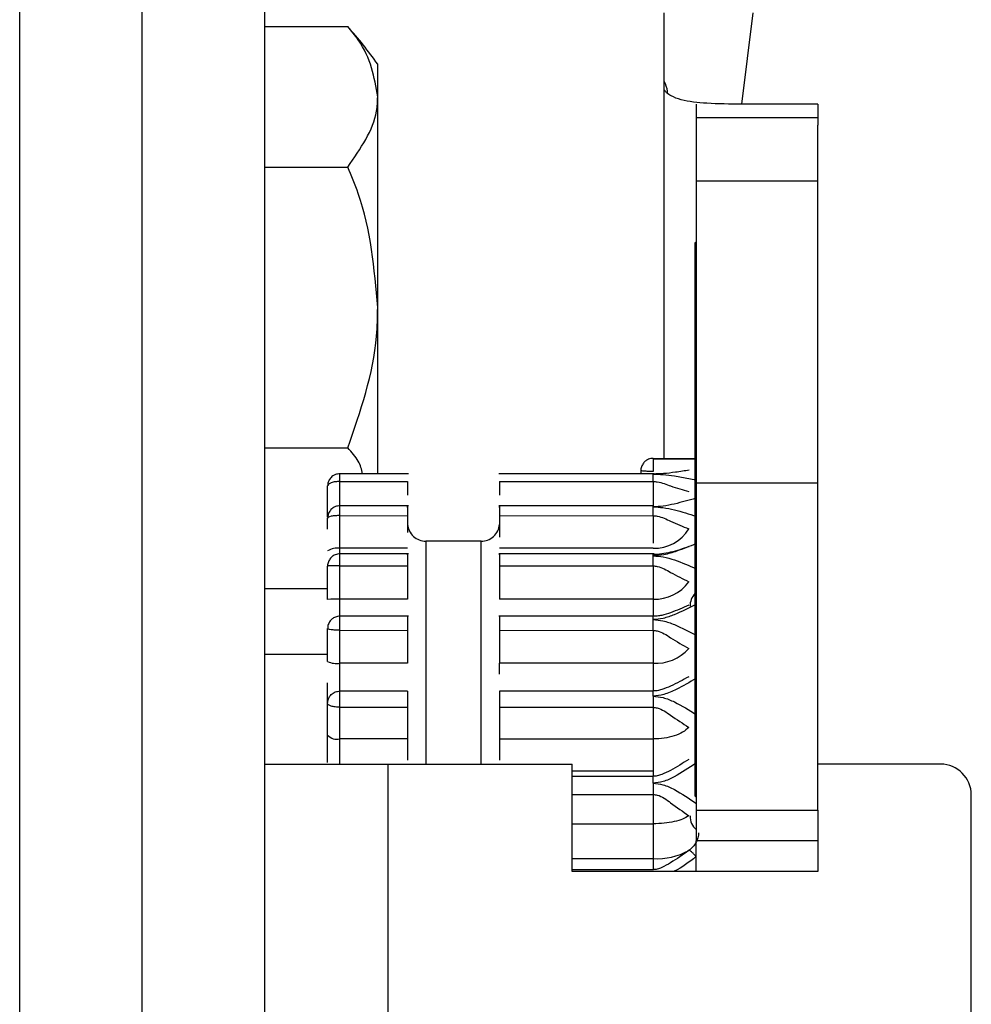
# Model space of a CAD drawing. Units: inches. Extents: x 0.3 to 10.6, y 0.4 to 8.2.
# Drawn here: x 3.7 to 3.7, y 6.1 to 6.1 of the extents above; entities that cross this region are included whole.
import ezdxf

# ---------------------------------------------------------------- set-up
doc = ezdxf.new("R2010")
doc.units = ezdxf.units.IN
doc.header["$MEASUREMENT"] = 0

msp = doc.modelspace()

# ---------------------------------------------------------------- linework, layer by layer
at = {"color": 7, "linetype": 'Continuous', "lineweight": 25}
for p, q in [((3.697809586927681, 5.922080619627497), (3.697809586927681, 6.199858406270357)), ((3.70217068617752, 5.922080619627497), (3.70217068617752, 6.199858406270357)), ((3.706545148235953, 5.921533820018246), (3.706545148235953, 6.199311590364999)), ((3.723529310551978, 6.094324718923038), (3.723925175608541, 6.097576593023777)), ((3.706545148235949, 6.097088027556617), (3.709491680123286, 6.097088027556617)), ((3.710559564083296, 6.094586177754494), (3.710559564083296, 6.095747289711601)), ((3.710559564083296, 6.087080624274104), (3.710559564083296, 6.094586177754494)), ((3.720762101037534, 6.081708180411107), (3.720762101037534, 6.094902709283081)), ((3.721899471602239, 6.094327580927012), (3.721899471602239, 6.093834910877638)), ((3.726230194906687, 6.094324718923038), (3.723529310551978, 6.094324718923038)), ((3.726230194906687, 6.094324718923038), (3.726230194906687, 6.093575167211553)), ((3.726230194906687, 6.093834910877638), (3.721899471602239, 6.093834910877638)), ((3.721899471602239, 6.093834910877638), (3.721899471602239, 6.091582959855332)), ((3.726230194906687, 6.091582959855332), (3.726230194906687, 6.093575167211553)), ((3.706545148235949, 6.092084325915359), (3.709491680123286, 6.092084325915359)), ((3.726230194906687, 6.091582959855332), (3.721899471602239, 6.091582959855332)), ((3.721899471602239, 6.091582959855332), (3.721899471602239, 6.080823226374913)), ((3.726230194906687, 6.080823226374913), (3.726230194906687, 6.091582959855332)), ((3.721899471602238, 6.089410931057905), (3.721855732848252, 6.089367186192879)), ((3.721855732848252, 6.089367186192879), (3.721855732848252, 6.069682146651691)), ((3.710559564083296, 6.081158803979774), (3.710559564083296, 6.087080624274104)), ((3.706545148235949, 6.082076922632848), (3.709491680123286, 6.082076922632848)), ((3.721899471602236, 6.081678523531484), (3.720366790048645, 6.081677672059839)), ((3.72036841965945, 6.081706035435887), (3.721855732848251, 6.081706878759478)), ((3.719930966935163, 6.081269481034556), (3.719930966935163, 6.081158803979774)), ((3.711653032932933, 6.081158803979774), (3.709213570743438, 6.081158803979774)), ((3.709213570743438, 6.080882969944009), (3.711619495542582, 6.080882969944009)), ((3.711619495542582, 6.080882969944009), (3.711619495542582, 6.080398798314979)), ((3.719981452277878, 6.081158803979774), (3.714866820992165, 6.081158803979774)), ((3.714900358382516, 6.080882969944009), (3.72036841965945, 6.080882969944009)), ((3.714900358382516, 6.080882969944009), (3.714900358382516, 6.080398798314979)), ((3.720401663719856, 6.081158803979774), (3.719981452277878, 6.081158803979774)), ((3.72036841965945, 6.080882969944009), (3.72036841965945, 6.081146594120823)), ((3.708776118019152, 6.079616189948331), (3.708776118019152, 6.080722153838808)), ((3.726230194906687, 6.080823226374913), (3.721899471602239, 6.080823226374913)), ((3.721899471602239, 6.080823226374913), (3.721899471602239, 6.069171612503129)), ((3.726230194906687, 6.069171612503129), (3.726230194906687, 6.080823226374913)), ((3.711653032932933, 6.080016693284644), (3.709213570743438, 6.080016693284644)), ((3.72036841965945, 6.080016693284644), (3.714866820992165, 6.080016693284644)), ((3.708776118019152, 6.079178030380358), (3.708776118019152, 6.079579458520803)), ((3.709213570743438, 6.078501067645134), (3.709213570743438, 6.079668659342199)), ((3.709213570743438, 6.079667816018608), (3.711619495542582, 6.079662259045766)), ((3.711628556178654, 6.079759112926902), (3.711619495542582, 6.079759112926902)), ((3.711619495542582, 6.079662790706291), (3.711619495542582, 6.079068208871247)), ((3.714900358382516, 6.079759112926902), (3.714891297746444, 6.079759112926902)), ((3.714900358382516, 6.079662281452914), (3.72036841965945, 6.07966566085832)), ((3.714900358382516, 6.079663096258317), (3.714900358382516, 6.078896751407495)), ((3.711619495542582, 6.078501067645134), (3.709213570743438, 6.078501067645134)), ((3.714244179296086, 6.078755832850212), (3.712275674629012, 6.078755832850212)), ((3.72036841965945, 6.078501067645134), (3.714900358382516, 6.078501067645134)), ((3.711653032932933, 6.078305064168641), (3.709213570743438, 6.078305064168641)), ((3.719981484870094, 6.078305064168641), (3.714866820992165, 6.078305064168641)), ((3.720401663719856, 6.078305064168641), (3.719981484870094, 6.078305064168641)), ((3.72036841965945, 6.077880452777492), (3.72036841965945, 6.078231018727725)), ((3.708776118019152, 6.076678817492219), (3.708776118019152, 6.077868598377398)), ((3.709213570743438, 6.076691651695809), (3.709213570743438, 6.077880452777492)), ((3.709213570743438, 6.077880452777492), (3.711619495542582, 6.077880452777492)), ((3.711619495542582, 6.077880452777492), (3.711619495542582, 6.076691651695809)), ((3.714900358382516, 6.077880452777492), (3.72036841965945, 6.077880452777492)), ((3.714900358382516, 6.077880452777492), (3.714900358382516, 6.076691651695809)), ((3.72036841965945, 6.077880452777492), (3.72036841965945, 6.076691651695809)), ((3.706545148235949, 6.077073218954578), (3.708776118019151, 6.077073218954578)), ((3.711619495542582, 6.076691651695809), (3.709213570743438, 6.076691651695809)), ((3.72036841965945, 6.076691651695809), (3.714900358382516, 6.076691651695809)), ((3.711653032932933, 6.076085602493237), (3.709213570743438, 6.076085602493237)), ((3.72036841965945, 6.076085602493237), (3.714866820992165, 6.076085602493237)), ((3.708776118019152, 6.074467814515396), (3.708776118019152, 6.075648006159498)), ((3.709213570743438, 6.075584867907396), (3.711619495542582, 6.075579266120256)), ((3.709213570743438, 6.0744045265428), (3.709213570743438, 6.075584264951398)), ((3.711619495542582, 6.075578825106833), (3.711619495542582, 6.0744045265428)), ((3.714900358382516, 6.075579288527405), (3.72036841965945, 6.075582692376972)), ((3.714900358382516, 6.075578644831136), (3.714900358382516, 6.0744045265428)), ((3.72036841965945, 6.075582068032333), (3.72036841965945, 6.0744045265428)), ((3.708776118019152, 6.0749854064065), (3.708776118019152, 6.075022478015282)), ((3.708776118019152, 6.074719512996642), (3.706545148235949, 6.074719512996642)), ((3.711619495542582, 6.0744045265428), (3.709213570743438, 6.0744045265428)), ((3.72036841965945, 6.0744045265428), (3.714900358382516, 6.0744045265428)), ((3.709213570743438, 6.073233959787509), (3.709213570743438, 6.073413131421407)), ((3.711619495542582, 6.073413027533718), (3.709213570743438, 6.073413131421407)), ((3.72036841965945, 6.073413099847697), (3.714900358382516, 6.073413028552225)), ((3.708776118019152, 6.071846672109871), (3.708776118019152, 6.072976764425319)), ((3.709213570743438, 6.071709184901839), (3.709213570743438, 6.072838227136824)), ((3.709213570743438, 6.072838227136824), (3.711619495542582, 6.072838227136824)), ((3.711619495542582, 6.072838227136824), (3.711619495542582, 6.071709184901839)), ((3.714900358382516, 6.072838227136824), (3.72036841965945, 6.072838227136824)), ((3.714900358382516, 6.072838227136824), (3.714900358382516, 6.071709184901839)), ((3.72036841965945, 6.072838227136824), (3.72036841965945, 6.071709184901839)), ((3.711619495542582, 6.071709184901839), (3.709213570743438, 6.071709184901839)), ((3.714900358382516, 6.071709184901839), (3.72036841965945, 6.071709184901839)), ((3.72036841965945, 6.071709184901839), (3.72036841965945, 6.07057085999631)), ((3.706545148235952, 6.070812032210267), (3.710919610294386, 6.070812032210267)), ((3.710919610294386, 6.070812032210267), (3.710919610294386, 6.050033380209991)), ((3.710919610294386, 6.070812032210267), (3.71748127078982, 6.070812032210267)), ((3.71748127078982, 6.066984386057192), (3.71748127078982, 6.070812032210267)), ((3.730604624372905, 6.070812032210267), (3.726230194906687, 6.070812032210267)), ((3.72036841965945, 6.07057085999631), (3.72036841965945, 6.070378278702506)), ((3.72036841965945, 6.070138477398637), (3.72036841965945, 6.070378278702506)), ((3.72036841965945, 6.069735162983686), (3.72036841965945, 6.068687523882399)), ((3.721855732848252, 6.069682146651691), (3.721899471602238, 6.069638401786665)), ((3.731698256183621, 6.051126993687586), (3.731698256183621, 6.06971841975118)), ((3.721899471602239, 6.069171612503129), (3.726230194906687, 6.069171612503129)), ((3.721899471602239, 6.069171612503129), (3.721899471602239, 6.068077999534787)), ((3.726230194906687, 6.069171612503129), (3.726230194906687, 6.068077999534787)), ((3.72036841965945, 6.068687523882399), (3.72036841965945, 6.067446868584925)), ((3.726230194906687, 6.068077999534787), (3.721899471602239, 6.068077999534787)), ((3.721899471602239, 6.066984386057192), (3.721899471602239, 6.068077999534787)), ((3.726230194906687, 6.068077999534787), (3.726230194906687, 6.066984386057192)), ((3.721650499663567, 6.067743288679173), (3.721506963543931, 6.067642417807405)), ((3.72036841965945, 6.067446868584925), (3.72036841965945, 6.067053169382972)), ((3.726230194906687, 6.066984386057192), (3.71748127078982, 6.066984386057192))]:
    msp.add_line(p, q, dxfattribs=at)
at = {"color": 8, "linetype": 'Continuous', "lineweight": 25}
for p, q in [((3.709213570743438, 6.081146143940838), (3.709213570743438, 6.081158803979774)), ((3.709213570743438, 6.080016693284644), (3.709213570743438, 6.080882969944009)), ((3.72036841965945, 6.080882969944009), (3.72036841965945, 6.080016693284644)), ((3.721125015363636, 6.081083966140604), (3.721892692421291, 6.080942560737093)), ((3.709213570743438, 6.07997943427062), (3.709213570743438, 6.080016693284644)), ((3.72036841965945, 6.079978920943216), (3.72036841965945, 6.080016693284644)), ((3.72036841965945, 6.079666483811777), (3.72036841965945, 6.078685101630268)), ((3.709213570743438, 6.078305064168641), (3.709213570743438, 6.078501067645134)), ((3.712275674629012, 6.078755832850212), (3.712275674629012, 6.070812032210267)), ((3.714244179296086, 6.070812032210267), (3.714244179296086, 6.078755832850212)), ((3.709213570743438, 6.078231049282927), (3.709213570743438, 6.078305064168641)), ((3.709213570743438, 6.076085602493237), (3.709213570743438, 6.076691651695809)), ((3.72036841965945, 6.076691652714316), (3.72036841965945, 6.076085602493237)), ((3.709213570743438, 6.075963789085622), (3.709213570743438, 6.076085602493237)), ((3.72036841965945, 6.075962912151307), (3.72036841965945, 6.076085602493237)), ((3.709213570743438, 6.073403119500028), (3.709213570743438, 6.0744045265428)), ((3.72036841965945, 6.0744045265428), (3.72036841965945, 6.073412310504964)), ((3.709213570743438, 6.070812032210267), (3.709213570743438, 6.071709184901839)), ((3.717481270789817, 6.07057085999631), (3.72036841965945, 6.07057085999631)), ((3.72036841965945, 6.070378278702506), (3.717481270789817, 6.070378278702506)), ((3.717481270789817, 6.06973556631236), (3.72036841965945, 6.069737159256921)), ((3.717481270789817, 6.068687523882399), (3.72036841965945, 6.068687523882399)), ((3.717481270789817, 6.067446868584925), (3.72036841965945, 6.067446868584925)), ((3.72036841965945, 6.067049232854373), (3.717481270789817, 6.067049815949488))]:
    msp.add_line(p, q, dxfattribs=at)
at = {"color": 7, "linetype": 'Continuous', "lineweight": 25, "flags": 128}
msp.add_lwpolyline([(3.72036841965945, 6.081706035435887), (3.720367995960641, 6.081706524319128), (3.720367604854047, 6.081702077518646), (3.720367213747454, 6.081692745959778), (3.720366822640861, 6.081678633530213), (3.720366464126485, 6.081659901154019), (3.720366138204323, 6.081636758643585), (3.720365812282163, 6.081609468773656), (3.720365518952218, 6.081578339133268)], dxfattribs=at)
at = {"color": 7, "linetype": 'Continuous', "lineweight": 25}
for centre, radius, start, end in [((3.698303061787967, 6.087080624060036), 0.01501110699893098, 35.26438968275658, 41.82462971648429), ((3.720405298404188, 6.079935758644421), 0.001435162868905498, 268.5275336465174, 329.1038589973202), ((3.709108684718084, 6.077894490514633), 0.0006155785031671529, 80.18973105409837, 122.7007046862615), ((3.720430778112279, 6.078170829974926), 0.001480490098529854, 267.5859794971603, 324.5495371917818), ((3.709104287618324, 6.072954871283304), 0.003738378077818114, 88.32484734095135, 95.03613218867112), ((3.722336919660994, 6.076442551098559), 0.0006561679790026011, 137.166571928069, 179.9999999999806), ((3.720458301698495, 6.075983328632454), 0.00158135751909536, 266.7416360050647, 318.1807147234217), ((3.70910649461338, 6.075207907972877), 0.0008104856691028472, 245.9440881824771, 277.5917427695185), ((3.709115006883598, 6.072160257994846), 0.0004617161137557674, 222.7791817497926, 282.3259488358943), ((3.730604636196429, 6.06971841933563), 0.001093613298337459, 0, 90), ((3.722336919660994, 6.068965954423143), 0.0006561679790024755, 179.9999999999806, 227.9044958910586), ((3.720506371336973, 6.069778149980857), 0.002335359418237996, 266.6135179209008, 298.950498406368)]:
    msp.add_arc(centre, radius, start, end, dxfattribs=at)
for points, knots in [([(3.723529310551978, 6.094324718923038), (3.723103608084385, 6.094327392425546), (3.72233104949858, 6.094332244258634), (3.721491511919906, 6.094429805023556), (3.721045354210927, 6.094587456581577), (3.720874849704035, 6.094701518600003), (3.720793313874359, 6.094789167487968), (3.72076131580844, 6.094843708393174), (3.720762317575557, 6.094897216588556), (3.720761736221831, 6.094972684161451), (3.720762761053586, 6.09528047515825), (3.720761840396486, 6.095942040994645), (3.720762131038346, 6.096830191173902), (3.720762108651158, 6.097387170787146), (3.720762101037537, 6.097576593023777)], [0, 0, 0, 0, 0.1947391944898932, 0.3534098299844874, 0.4306915303053107, 0.4741923174623797, 0.4891823501927264, 0.5179636814938898, 0.5207866656772251, 0.532081183614388, 0.5773066418474271, 0.7453507588781, 0.9133967785124111, 1, 1, 1, 1]), ([(3.710559564083296, 6.094586177754494), (3.710440362197365, 6.095277943221631), (3.710291644294943, 6.096140999275121), (3.709624156342328, 6.096931197125325), (3.709491680123286, 6.097088027556617)], [0, 0, 0, 0, 0.8015301721588736, 1, 1, 1, 1]), ([(3.720752877440385, 6.095147389234294), (3.720804696913949, 6.095037739186536), (3.720863017032952, 6.094914333767801), (3.720861981262956, 6.09474127721131), (3.720861865810972, 6.094721987481905)], [0, 0, 0, 0, 0.888535113633472, 1, 1, 1, 1]), ([(3.709491680123286, 6.092084325915359), (3.709947689010596, 6.092740149994746), (3.710516611107916, 6.093558363896054), (3.710552450989742, 6.09441596984534), (3.710559564083296, 6.094586177754494)], [0, 0, 0, 0, 0.801531333478376, 1, 1, 1, 1]), ([(3.710559564083296, 6.087080624274104), (3.710440361813403, 6.088464152918672), (3.710291643381672, 6.090190262752462), (3.709624156341989, 6.091770663602531), (3.709491680123286, 6.092084325915359)], [0, 0, 0, 0, 0.8015299012172707, 1, 1, 1, 1]), ([(3.709491680123286, 6.082076922632848), (3.709947689011092, 6.083388573378788), (3.710516611413088, 6.085025005283772), (3.710552451027469, 6.086740209287851), (3.710559564083296, 6.087080624274104)], [0, 0, 0, 0, 0.8015309051028338, 1, 1, 1, 1]), ([(3.710020162907097, 6.081158803979774), (3.709983937623004, 6.081309060202016), (3.709906801331875, 6.081629008216038), (3.709635546412049, 6.081921691381115), (3.709491680123286, 6.082076922632848)], [0, 0, 0, 0, 0.4696269883152132, 1, 1, 1, 1]), ([(3.720364313040223, 6.081706903203639), (3.72030852476407, 6.081700412340203), (3.72022793571238, 6.081691035952094), (3.720119937921423, 6.081633700933335), (3.720032825381867, 6.081561109636569), (3.719961252091151, 6.081443798648722), (3.71992521794411, 6.081338653660628), (3.719933948615757, 6.081279346158891), (3.719935334292118, 6.081269933251554)], [0, 0, 0, 0, 0.244476469470784, 0.3531589106802477, 0.5352014719146116, 0.7363288899643432, 0.9581518078849016, 1, 1, 1, 1]), ([(3.720364606370167, 6.081240343593376), (3.720307665675105, 6.081240810549141), (3.720193778460018, 6.081241744508439), (3.720050563316058, 6.081248490530035), (3.719950492879871, 6.08125808956501), (3.719937475699007, 6.081265681094601), (3.719930966935163, 6.08126947696053)], [0, 0, 0, 0, 0.2499895258249251, 0.5000046252743017, 0.7499956518378484, 0.9999999999999999, 0.9999999999999999, 0.9999999999999999, 0.9999999999999999]), ([(3.720365518952218, 6.081578339133268), (3.720365345126813, 6.081555032077324), (3.720364997474508, 6.081508417765185), (3.720364671556059, 6.08142402942796), (3.720364541185171, 6.081333578931119), (3.720364584641723, 6.08127142219944), (3.720364606370167, 6.081240343593376)], [0, 0, 0, 0, 0.2499985092763631, 0.4999991665132145, 0.749997650840813, 1, 1, 1, 1]), ([(3.72165014114919, 6.081285449183424), (3.721491200089149, 6.081260378696267), (3.72120853334594, 6.081215792401487), (3.720772258182865, 6.08115987866839), (3.720491339849778, 6.081150640499485), (3.72036841965945, 6.08114659819485)], [0, 0, 0, 0, 0.419454247089157, 0.7459731671563805, 1, 1, 1, 1]), ([(3.709213570743438, 6.080882969944009), (3.709156218517563, 6.080880614759382), (3.709041513753137, 6.080875904377285), (3.708896855132813, 6.08083873230079), (3.708795748863406, 6.080785488122889), (3.708782661836673, 6.080743265921022), (3.708776118019152, 6.080722153838808)], [0, 0, 0, 0, 0.2500108821594063, 0.5000231273458239, 0.749999943779302, 1, 1, 1, 1]), ([(3.709213570743438, 6.081158803979774), (3.709157759683193, 6.081152715056751), (3.709067878992477, 6.0811429091759), (3.708943560671452, 6.081073139354172), (3.708845869646339, 6.080973560085731), (3.708781746283909, 6.080844560329459), (3.70878292897307, 6.080756613766158), (3.708783386083339, 6.080722622351915)], [0, 0, 0, 0, 0.2438833347781199, 0.3927609059471621, 0.6164142077762067, 0.8517437967733468, 1, 1, 1, 1]), ([(3.709213570743438, 6.080882969944009), (3.709213570743438, 6.080914331546756), (3.709213570743438, 6.080977054993636), (3.709213570743438, 6.081053886668009), (3.709213570743438, 6.081114355840026), (3.709213570743438, 6.081135547857158), (3.709213570743438, 6.081146143940838)], [0, 0, 0, 0, 0.2500001723740524, 0.5000022689698227, 0.7499993622723783, 1, 1, 1, 1]), ([(3.72036841965945, 6.08114659819485), (3.720487635615717, 6.081143013599706), (3.720756265523485, 6.081134936413622), (3.720993219693132, 6.081102183535098), (3.721125015363636, 6.081083966140604)], [0, 0, 0, 0, 0.4437925667240983, 1, 1, 1, 1]), ([(3.72036841965945, 6.080882969944009), (3.720416652446881, 6.080878847189404), (3.720648417576443, 6.080859036790582), (3.721062852194762, 6.080684498895272), (3.721423001935725, 6.080588571000805), (3.721636810932811, 6.080531621780591)], [0, 0, 0, 0, 0.09648248521467685, 0.4636115156727867, 1, 1, 1, 1]), ([(3.721892692421291, 6.08028491500094), (3.721641452923027, 6.080213902315375), (3.721272911470455, 6.080109734306485), (3.720753150581749, 6.079997842943764), (3.720487245745171, 6.07998476650639), (3.72036841965945, 6.07997892298023)], [0, 0, 0, 0, 0.5422700939279207, 0.7954521859928607, 1, 1, 1, 1]), ([(3.709213570743438, 6.080016693284644), (3.709158118744477, 6.080010748384725), (3.709074146619199, 6.080001745898066), (3.70895792173357, 6.079939941141474), (3.708863730826267, 6.079854625878036), (3.70878935039042, 6.079725863623178), (3.708782768023863, 6.07962803523584), (3.708779637978489, 6.079581515904444)], [0, 0, 0, 0, 0.2425210482209688, 0.3672547108320914, 0.5726128993244406, 0.7967689879047563, 1, 1, 1, 1]), ([(3.709213570743438, 6.079667816018608), (3.709213570743438, 6.079701310538234), (3.709213570743438, 6.079768299391926), (3.709213570743438, 6.079856403785289), (3.709213570743438, 6.079930876564924), (3.709213570743438, 6.079963248401675), (3.709213570743438, 6.07997943427062)], [0, 0, 0, 0, 0.2499996680618122, 0.4999979511322983, 0.7499997390698306, 1, 1, 1, 1]), ([(3.711619495542582, 6.079955458621662), (3.711619495542582, 6.079971186992606), (3.711619495542582, 6.080002643700617), (3.711619495542583, 6.080019923006822), (3.711619495542582, 6.080013607366695), (3.711619495542582, 6.079982088742423), (3.711619495542582, 6.079927725742842), (3.711619495542582, 6.079853361760559), (3.711619495542583, 6.079763707854019), (3.711619495542582, 6.079696075536923), (3.711619495542582, 6.079662259045766)], [0, 0, 0, 0, 0.1250001149756952, 0.2499999607078544, 0.3750000286228758, 0.5000004314929265, 0.6250006674772474, 0.7500005740249202, 0.8749990575397252, 1, 1, 1, 1]), ([(3.714900358382516, 6.079955458621662), (3.714900358382516, 6.079971186959804), (3.714900358382516, 6.080002643500021), (3.714900358382516, 6.080019923346322), (3.714900358382515, 6.080013606241455), (3.714900358382516, 6.079982093136542), (3.714900358382516, 6.079927733477434), (3.714900358382516, 6.079853374156583), (3.714900358382516, 6.079763724771081), (3.714900358382516, 6.079696095880478), (3.714900358382516, 6.079662281452914)], [0, 0, 0, 0, 0.1250007884200839, 0.2500004954789327, 0.3750009833462944, 0.5000010680998354, 0.6250012064974285, 0.7500020060358824, 0.875001068588758, 1, 1, 1, 1]), ([(3.72036841965945, 6.07997892298023), (3.72048696325847, 6.079972508078415), (3.720755005158642, 6.079958003183289), (3.72127537750788, 6.079844868050261), (3.721643749804046, 6.079725105081249), (3.721892692421291, 6.079644170365839)], [0, 0, 0, 0, 0.2045052540068343, 0.4624119508106586, 1, 1, 1, 1]), ([(3.72036841965945, 6.07966566085832), (3.72036841965945, 6.079699276592743), (3.72036841965945, 6.079766507679101), (3.72036841965945, 6.079855054436619), (3.72036841965945, 6.079929973144023), (3.72036841965945, 6.079962605069808), (3.72036841965945, 6.079978920943216)], [0, 0, 0, 0, 0.2500018726733306, 0.5000009007522203, 0.750001821486406, 1, 1, 1, 1]), ([(3.709213570743438, 6.079668659342199), (3.709155981790917, 6.079667315313335), (3.709040810612283, 6.079664627412589), (3.70889579504642, 6.079643968664895), (3.70879479379482, 6.079614462084419), (3.708782343274709, 6.079591126369722), (3.708776118019152, 6.079579458520803)], [0, 0, 0, 0, 0.2500218121241596, 0.500014421620214, 0.7500073914126716, 1, 1, 1, 1]), ([(3.72036841965945, 6.079666483811777), (3.720416664100492, 6.079661506135701), (3.720648492665563, 6.079637586955029), (3.721062867791201, 6.079418917893752), (3.721423026077187, 6.07928080695038), (3.721636810932811, 6.079198826251234)], [0, 0, 0, 0, 0.0964963545329675, 0.4636930374278805, 1, 1, 1, 1]), ([(3.711622233288733, 6.079350801717822), (3.711637444285187, 6.079273905924524), (3.711668969834994, 6.079114535552638), (3.71182228542055, 6.078918701262977), (3.712032242789983, 6.078779923501196), (3.712194701043156, 6.078763846207887), (3.712275674629012, 6.078755832850212)], [0, 0, 0, 0, 0.2411244542785035, 0.4997424735554485, 0.7506581230759204, 1, 1, 1, 1]), ([(3.714244179296086, 6.078755832850212), (3.714322310317885, 6.078763931063), (3.714484243781632, 6.078780715326363), (3.714693694533099, 6.078915171985725), (3.714851368597165, 6.079111124251848), (3.714882236239468, 6.07927107997306), (3.714897620636365, 6.079350801717822)], [0, 0, 0, 0, 0.2411186991021801, 0.4997398628664117, 0.7506709315286646, 0.9999999999999999, 0.9999999999999999, 0.9999999999999999, 0.9999999999999999]), ([(3.721892692421291, 6.078661417274242), (3.721667833675638, 6.078571848212182), (3.721308134747052, 6.078428567613671), (3.720795439592953, 6.078266731831511), (3.720497725412991, 6.078241832999927), (3.72036841965945, 6.078231018727725)], [0, 0, 0, 0, 0.4854142397485277, 0.77650073805734, 1, 1, 1, 1]), ([(3.721636810932811, 6.078557452178959), (3.721424042259026, 6.078485960569569), (3.721111922907478, 6.078381086509084), (3.72073321070771, 6.078303980509379), (3.720524309361757, 6.078283076584261), (3.720416858563646, 6.078280948068823), (3.72036841965945, 6.078279988532392)], [0, 0, 0, 0, 0.5358607451751133, 0.7860767533544445, 0.9035632323648868, 1, 1, 1, 1]), ([(3.709213570743438, 6.078305064168641), (3.709156179659939, 6.078298737883738), (3.709072369855793, 6.078289499432983), (3.708959708252434, 6.078228667252376), (3.708868278534617, 6.078149432732634), (3.708799398261883, 6.078022988678626), (3.708766035848092, 6.077920035390708), (3.708776161433132, 6.077868717878857), (3.708776183203584, 6.077868607543959)], [0, 0, 0, 0, 0.2500134559135209, 0.3651016411591443, 0.557689513358637, 0.7702344358176464, 0.9995059939735484, 1, 1, 1, 1]), ([(3.709213570743438, 6.077880452777492), (3.709213570743438, 6.077915062642266), (3.709213570743438, 6.077984282138054), (3.709213570743438, 6.078080986461372), (3.709213570743438, 6.07816719461317), (3.709213570743438, 6.078209764477125), (3.709213570743438, 6.078231049282927)], [0, 0, 0, 0, 0.2500005484875843, 0.4999994084524479, 0.750001186219008, 1, 1, 1, 1]), ([(3.711619495542582, 6.07827483896225), (3.711619495542582, 6.0782853337626), (3.711619495542583, 6.078306323403182), (3.711619495542582, 6.07830655396196), (3.711619495542583, 6.078283411564636), (3.711619495542582, 6.078236100777297), (3.711619495542582, 6.078167894141795), (3.711619495542582, 6.07808250868464), (3.711619495542582, 6.077984926351577), (3.711619495542583, 6.077915277468424), (3.711619495542582, 6.077880452777492)], [0, 0, 0, 0, 0.1249999166040879, 0.2500003082325385, 0.3750000478838884, 0.5000007306408512, 0.6249987070524234, 0.7500004399153418, 0.8749993249161833, 1, 1, 1, 1]), ([(3.714900358382516, 6.078274847110304), (3.714900358382516, 6.07828533973388), (3.714900358382516, 6.078306324961365), (3.714900358382516, 6.078306551593749), (3.714900358382516, 6.078283407188307), (3.714900358382516, 6.078236096645689), (3.714900358382516, 6.078167887904799), (3.714900358382516, 6.078082504223687), (3.714900358382516, 6.077984923571718), (3.714900358382516, 6.077915276379741), (3.714900358382516, 6.077880452777492)], [0, 0, 0, 0, 0.1250000615620338, 0.2499998888304492, 0.3749997704257068, 0.4999992573415906, 0.624999185245607, 0.7499999612496075, 0.8749999581504952, 0.9999999999999999, 0.9999999999999999, 0.9999999999999999, 0.9999999999999999]), ([(3.72036841965945, 6.078231018727725), (3.72036841965945, 6.078248440619976), (3.72036841965945, 6.078283284362067), (3.72036841965945, 6.078305948215919), (3.72036841965945, 6.078306807826808), (3.72036841965945, 6.078286326363388), (3.72036841965945, 6.078276085614515)], [0, 0, 0, 0, 0.2500008503503024, 0.500001092067708, 0.7500001270550163, 1, 1, 1, 1]), ([(3.72036841965945, 6.078231018727725), (3.720489469702785, 6.078222956189187), (3.720758111037206, 6.078205063332218), (3.72127670661353, 6.0780472613517), (3.721643529788371, 6.07788712822714), (3.721892692421291, 6.077778358679114)], [0, 0, 0, 0, 0.2082808897731299, 0.4622291295471304, 1, 1, 1, 1]), ([(3.709213570743438, 6.077880452777492), (3.709156218553266, 6.077880342173683), (3.70904151398593, 6.077880120965705), (3.708896854851575, 6.077877398522569), (3.70879574902091, 6.077873398353939), (3.708782661882045, 6.077870198417414), (3.708776118019152, 6.077868598377398)], [0, 0, 0, 0, 0.250011083003312, 0.5000229811413344, 0.7500002793069489, 1, 1, 1, 1]), ([(3.72036841965945, 6.077880452777492), (3.720416652449271, 6.077874829440022), (3.720648417686213, 6.077847808524462), (3.721062852106564, 6.077592026245511), (3.721423001909228, 6.077416409389782), (3.721636810932811, 6.077312151472187)], [0, 0, 0, 0, 0.09648244570199264, 0.463611517634399, 0.9999999999999999, 0.9999999999999999, 0.9999999999999999, 0.9999999999999999]), ([(3.721892692421291, 6.076500357794542), (3.721641453024159, 6.076373781075007), (3.721272911816371, 6.076188106624154), (3.720753150442845, 6.075995348012231), (3.720487245728316, 6.075972930836674), (3.72036841965945, 6.075962913169814)], [0, 0, 0, 0, 0.5422702343852784, 0.7954521838873214, 1, 1, 1, 1]), ([(3.721636810932811, 6.076478085088874), (3.721424031327027, 6.076381722447919), (3.721111906292614, 6.076240368710028), (3.720733132609078, 6.0761235630607), (3.720524256903428, 6.076084204605064), (3.720416846988015, 6.076079943808378), (3.72036841965945, 6.076078022765985)], [0, 0, 0, 0, 0.5359206825863155, 0.7861386004438762, 0.9035774656011786, 1, 1, 1, 1]), ([(3.709213570743438, 6.076085602493237), (3.709157856611218, 6.07607965849605), (3.709077222880612, 6.076071055891129), (3.708968542077183, 6.076014753495572), (3.708880303505315, 6.075942606322308), (3.708807900616686, 6.075825363677499), (3.708770986689702, 6.075723153406437), (3.708778566317704, 6.075666768021621), (3.708779409832976, 6.075660493052285)], [0, 0, 0, 0, 0.2467606317133037, 0.3571307585469358, 0.5420661305286689, 0.7465838992428174, 0.9717980418810258, 1, 1, 1, 1]), ([(3.711619495542582, 6.076078023784491), (3.711619495542582, 6.076082111532486), (3.711619495542583, 6.076090287066182), (3.711619495542582, 6.076070757869886), (3.711619495542582, 6.076028879899147), (3.711619495542582, 6.075964812971128), (3.711619495542583, 6.075882789889067), (3.711619495542582, 6.075787422134098), (3.711619495542583, 6.075683836459819), (3.711619495542582, 6.07561412286348), (3.711619495542582, 6.075579266120256)], [0, 0, 0, 0, 0.1249992049616429, 0.24999956293621, 0.3750000110349344, 0.4999996725955283, 0.6249995271980149, 0.7499997057139597, 0.8750000498981888, 1, 1, 1, 1]), ([(3.714900358382516, 6.076078023784491), (3.714900358382516, 6.076082111367202), (3.714900358382516, 6.07609028651839), (3.714900358382516, 6.076070760126544), (3.714900358382516, 6.076028883232127), (3.714900358382516, 6.075964821628142), (3.714900358382516, 6.075882801819191), (3.714900358382516, 6.075787438443851), (3.714900358382516, 6.075683856297545), (3.714900358382516, 6.075614144313628), (3.714900358382516, 6.075579288527405)], [0, 0, 0, 0, 0.1250000936529291, 0.2499997519827025, 0.3750003112595686, 0.5000003374239959, 0.6249997219023877, 0.7499998507695352, 0.8750006631849239, 1, 1, 1, 1]), ([(3.709213570743438, 6.075584264951398), (3.709155981798637, 6.07558522522533), (3.709040810656174, 6.075587145660687), (3.708895794939346, 6.075601907712586), (3.708794793822064, 6.075622993095536), (3.70878234328309, 6.075639667797461), (3.708776118019152, 6.075648005140992)], [0, 0, 0, 0, 0.2500217326566871, 0.5000141726864779, 0.7500073091749763, 1, 1, 1, 1]), ([(3.709213570743438, 6.075584867907396), (3.709213570743438, 6.075619541221475), (3.709213570743438, 6.075688887997734), (3.709213570743438, 6.075791253060685), (3.709213570743438, 6.075886577890821), (3.709213570743438, 6.075938052102953), (3.709213570743438, 6.075963789085622)], [0, 0, 0, 0, 0.2499997607307646, 0.5000005892720817, 0.7500014932770395, 0.9999999999999999, 0.9999999999999999, 0.9999999999999999, 0.9999999999999999]), ([(3.72036841965945, 6.075962913169814), (3.720486963257015, 6.075951915312093), (3.720755005161831, 6.075927047779868), (3.721275377794557, 6.075734014743844), (3.721643749881412, 6.075535782430788), (3.721892692421291, 6.075401818818291)], [0, 0, 0, 0, 0.2045051580786773, 0.4624117475922603, 1, 1, 1, 1]), ([(3.72036841965945, 6.075582692376972), (3.72036841965945, 6.075617430677856), (3.72036841965945, 6.075686907233249), (3.72036841965945, 6.075789604750137), (3.72036841965945, 6.075885312694585), (3.72036841965945, 6.075937045577381), (3.72036841965945, 6.075962912151307)], [0, 0, 0, 0, 0.2500000409094867, 0.499999748084115, 0.7499985931362644, 1, 1, 1, 1]), ([(3.72036841965945, 6.075582068032333), (3.720416664116195, 6.075575908847842), (3.720648493346096, 6.075546312100495), (3.721062866855882, 6.075260779310945), (3.721423025831117, 6.075052523416732), (3.721636810932811, 6.074928905762904)], [0, 0, 0, 0, 0.09649617175955935, 0.463693337986174, 1, 1, 1, 1]), ([(3.714900358382516, 6.074015445759717), (3.714900358382516, 6.074020440516565), (3.714900358382516, 6.074083304893004), (3.714900358382516, 6.074216743662413), (3.714900358382516, 6.074341932198013), (3.714900358382516, 6.0744045265428)], [0, 0, 0, 0, 0.041369880268839, 0.5206843505996868, 1, 1, 1, 1]), ([(3.721636810932811, 6.073927498720133), (3.721424049621305, 6.073809334066086), (3.721111941156789, 6.07363599339398), (3.720733223846688, 6.073483062148554), (3.720524319105117, 6.073426343189158), (3.72041683676886, 6.073420087560632), (3.72036841965945, 6.073417269614342)], [0, 0, 0, 0, 0.5358292927163151, 0.7860303953186465, 0.9036140251421794, 1, 1, 1, 1]), ([(3.721892692421291, 6.0738674027477), (3.721663479060589, 6.073731548227827), (3.721302500925463, 6.073517596863552), (3.720788319192443, 6.073284308432825), (3.72049598651607, 6.073250325874563), (3.72036841965945, 6.073235496714199)], [0, 0, 0, 0, 0.4950670825756587, 0.7796595786714564, 0.9999999999999999, 0.9999999999999999, 0.9999999999999999, 0.9999999999999999]), ([(3.708776118019152, 6.072965713627053), (3.708776118019152, 6.072970318566625), (3.708776118019152, 6.072979537970042), (3.708776118019152, 6.073071357045986), (3.708776118019152, 6.07321279903576), (3.708776118019152, 6.073408403635021), (3.708776118019152, 6.073577102378574), (3.708776118019152, 6.073685203446081), (3.708776118019152, 6.073705621098096)], [0, 0, 0, 0, 0.1909948004151005, 0.3823846301229391, 0.5731788048704193, 0.7647773269467797, 0.9555721807790121, 0.9999999999999999, 0.9999999999999999, 0.9999999999999999, 0.9999999999999999]), ([(3.708776118019152, 6.072976764425319), (3.708782343306375, 6.073034387931108), (3.708794793905144, 6.073149635167819), (3.708895794896047, 6.073295358315001), (3.709040810850214, 6.07339739158574), (3.709155981824813, 6.073410660995366), (3.709213570743438, 6.073417296095518)], [0, 0, 0, 0, 0.2499921952702479, 0.4999853672542766, 0.7499777865304522, 1, 1, 1, 1]), ([(3.709213570743438, 6.072838227136824), (3.709213570743438, 6.072871910411021), (3.709213570743438, 6.072939277270172), (3.709213570743438, 6.073044191692315), (3.709213570743438, 6.073145738192137), (3.709213570743438, 6.07320455259406), (3.709213570743438, 6.073233959787509)], [0, 0, 0, 0, 0.2499985857444985, 0.4999994779443487, 0.7499998028298872, 1, 1, 1, 1]), ([(3.711619495542582, 6.073413027533718), (3.711619495542582, 6.073411471187171), (3.711619495542582, 6.073408358486196), (3.711619495542582, 6.073372322431973), (3.711619495542583, 6.073315450149863), (3.711619495542583, 6.073238726932757), (3.711619495542582, 6.073147088209942), (3.711619495542583, 6.073045788407409), (3.711619495542583, 6.072939937538936), (3.711619495542582, 6.072872130660431), (3.711619495542582, 6.072838227136824)], [0, 0, 0, 0, 0.1249993712033935, 0.2499993754003154, 0.3750001148746281, 0.4999992557854599, 0.6249994897329038, 0.7499996191538604, 0.8749994985661096, 0.9999999999999999, 0.9999999999999999, 0.9999999999999999, 0.9999999999999999]), ([(3.714900358382516, 6.073413028552225), (3.714900358382516, 6.073411470395172), (3.714900358382516, 6.073408354092572), (3.714900358382516, 6.073372315235998), (3.714900358382516, 6.073315441181951), (3.714900358382516, 6.073238718121972), (3.714900358382516, 6.073147079631283), (3.714900358382516, 6.073045782454181), (3.714900358382516, 6.072939934435276), (3.714900358382516, 6.072872129636551), (3.714900358382516, 6.072838227136824)], [0, 0, 0, 0, 0.1250006606674173, 0.2500003983672494, 0.3749998204034761, 0.5000004726074185, 0.6250003719339777, 0.750000625997596, 0.8749999429549881, 1, 1, 1, 1]), ([(3.72036841965945, 6.073235493658678), (3.72036841965945, 6.073262014810658), (3.72036841965945, 6.073315057134161), (3.72036841965945, 6.073371131240118), (3.72036841965945, 6.073407723100599), (3.72036841965945, 6.073411307600876), (3.72036841965945, 6.073413099847697)], [0, 0, 0, 0, 0.2500004711797398, 0.5000011265919364, 0.7500010260310785, 1, 1, 1, 1]), ([(3.72036841965945, 6.073235496714199), (3.72048735189168, 6.073222948600137), (3.720755342444444, 6.07319467387628), (3.721275950980051, 6.072970463089474), (3.721643811816049, 6.072741600542044), (3.721892692421291, 6.072586760875117)], [0, 0, 0, 0, 0.2051305729489123, 0.4622216753365189, 1, 1, 1, 1]), ([(3.72036841965945, 6.073235493658678), (3.72036841965945, 6.07320602682587), (3.72036841965945, 6.07314709291657), (3.72036841965945, 6.073045145131934), (3.72036841965945, 6.072939750553883), (3.72036841965945, 6.0728720682388), (3.72036841965945, 6.072838227136824)], [0, 0, 0, 0, 0.249999275087644, 0.5000006176125618, 0.7500007192929999, 1, 1, 1, 1]), ([(3.709213570743438, 6.072838227136824), (3.709156218533795, 6.072840374205204), (3.709041513871584, 6.072844668351057), (3.708896855092439, 6.072876724661462), (3.708795748854429, 6.072922452192031), (3.708782661834688, 6.07295865978377), (3.708776118019152, 6.072976764425319)], [0, 0, 0, 0, 0.2500110398549882, 0.5000231386687994, 0.7499998916701573, 1, 1, 1, 1]), ([(3.72036841965945, 6.072838227136824), (3.720416652437007, 6.072831781316501), (3.720648417127551, 6.072800808322033), (3.721062852599255, 6.072494634812078), (3.721423002053316, 6.072260510245163), (3.721636810932811, 6.072121518194084)], [0, 0, 0, 0, 0.09648263978959273, 0.4636114751450747, 0.9999999999999999, 0.9999999999999999, 0.9999999999999999, 0.9999999999999999]), ([(3.721636810932811, 6.072121515138565), (3.721569987106202, 6.072062505451898), (3.721436336583254, 6.071944483544412), (3.72112593918164, 6.071813661907523), (3.720763489929291, 6.071725759008467), (3.720500112021473, 6.071714710378366), (3.72036841965945, 6.071709185920345)], [0, 0, 0, 0, 0.2499956300781725, 0.5000019961463138, 0.7499945280887748, 1, 1, 1, 1]), ([(3.708776118019152, 6.070867374811685), (3.708776118019152, 6.070914429352806), (3.708776118019152, 6.071045925606467), (3.708776118019153, 6.071286342408416), (3.708776118019152, 6.071571785869299), (3.708776118019152, 6.071754980744897), (3.708776118019152, 6.071846672109871)], [0, 0, 0, 0, 0.1568329594897912, 0.4382774995269813, 0.7188507449429594, 1, 1, 1, 1]), ([(3.711619495542582, 6.071709184901839), (3.711619495542582, 6.071648180578935), (3.711619495542583, 6.071526172016275), (3.711619495542583, 6.071334930881788), (3.711619495542583, 6.071151344233213), (3.711619495542582, 6.07102128166407), (3.711619495542582, 6.070962745049694), (3.711619495542582, 6.070953646407662)], [0, 0, 0, 0, 0.2390032495920591, 0.4780061734252858, 0.7170092797723183, 0.9560133210791366, 1, 1, 1, 1]), ([(3.714900358382516, 6.071709184901839), (3.714900358382516, 6.07164818057871), (3.714900358382516, 6.0715261720156), (3.714900358382516, 6.071334930884485), (3.714900358382516, 6.071151344223095), (3.714900358382516, 6.071021290374616), (3.714900358382516, 6.070962759462006), (3.714900358382516, 6.070953667796304)], [0, 0, 0, 0, 0.2390115814502818, 0.4780228371303749, 0.7170342753306364, 0.9560466485232771, 0.9999999999999999, 0.9999999999999999, 0.9999999999999999, 0.9999999999999999]), ([(3.721636810932811, 6.070983190233036), (3.721424031174407, 6.07084669714837), (3.721111905902036, 6.070646476311821), (3.720733133249723, 6.070462170294604), (3.720524256619107, 6.070389935135086), (3.720416846952838, 6.0703819017126), (3.72036841965945, 6.070378279721013)], [0, 0, 0, 0, 0.5359209139244309, 0.7861389752601928, 0.9035774809742472, 1, 1, 1, 1]), ([(3.721892692421291, 6.070842550746605), (3.721641452996456, 6.070675677421148), (3.721272911717528, 6.070430892157756), (3.720753150456009, 6.070180516622143), (3.720487245730319, 6.070151462131396), (3.72036841965945, 6.070138478417145)], [0, 0, 0, 0, 0.542270174870673, 0.7954521624292166, 0.9999999999999999, 0.9999999999999999, 0.9999999999999999, 0.9999999999999999]), ([(3.72036841965945, 6.070138478417145), (3.720486963285749, 6.070124223859864), (3.720755005398714, 6.07009199250528), (3.721275377141203, 6.069842343113293), (3.72164374969411, 6.069589552243669), (3.721892692421291, 6.069418718537428)], [0, 0, 0, 0, 0.2045051761530362, 0.4624120354672224, 0.9999999999999999, 0.9999999999999999, 0.9999999999999999, 0.9999999999999999]), ([(3.72036841965945, 6.070138477398637), (3.72036841965945, 6.070106180809703), (3.72036841965945, 6.070041588053471), (3.72036841965945, 6.06993663374317), (3.72036841965945, 6.06983217284575), (3.72036841965945, 6.069768830412446), (3.72036841965945, 6.069737159256921)], [0, 0, 0, 0, 0.2500013895359387, 0.4999995152636666, 0.7500002401514502, 0.9999999999999999, 0.9999999999999999, 0.9999999999999999, 0.9999999999999999]), ([(3.72036841965945, 6.069735162983686), (3.720416664104873, 6.069728564257181), (3.720648492846744, 6.069696855436605), (3.721062867454619, 6.069378906658232), (3.721423025993229, 6.069125622390446), (3.721636810932811, 6.068975276484182)], [0, 0, 0, 0, 0.09649631987724662, 0.463693182417059, 1, 1, 1, 1]), ([(3.721636810932811, 6.068975276484182), (3.721569986985961, 6.068934095667467), (3.721436336006922, 6.068851732132672), (3.721125939862258, 6.068760435057702), (3.720763489549949, 6.068699090908143), (3.720500111953882, 6.068691380304891), (3.72036841965945, 6.068687524900905)], [0, 0, 0, 0, 0.2499953016379528, 0.5000021458459438, 0.7499944353370841, 1, 1, 1, 1]), ([(3.72198717725572, 6.068370601756474), (3.721982527043294, 6.068310210489075), (3.721973209962867, 6.068189211652049), (3.721899728763009, 6.068015974879279), (3.721789326293647, 6.067858266679131), (3.721687899091632, 6.067776021552029), (3.721636843525028, 6.067734621695961)], [0, 0, 0, 0, 0.2474689434816858, 0.4958242416705513, 0.7462122734519215, 1, 1, 1, 1]), ([(3.721636810932811, 6.067734621186709), (3.721424044590375, 6.067584013375782), (3.721111928280855, 6.067363080151134), (3.720733208751523, 6.067152849383954), (3.720524327468914, 6.06706711794655), (3.720416870669403, 6.067057503083937), (3.72036841965945, 6.067053167855212)], [0, 0, 0, 0, 0.535857019009996, 0.7860722391005655, 0.9035424829340635, 1, 1, 1, 1]), ([(3.721892692421291, 6.067517712859119), (3.721864385745726, 6.067551853006397), (3.721806145645165, 6.06762209529275), (3.721727692677379, 6.067697518399194), (3.721665862814421, 6.067741013204096), (3.721646313337586, 6.067736711570447), (3.721636810932811, 6.067734620677455)], [0, 0, 0, 0, 0.2430141059959928, 0.4999939303619689, 0.7569622909323269, 1, 1, 1, 1])]:
    msp.add_open_spline(points, degree=3, knots=knots, dxfattribs=at)
at = {"color": 8, "linetype": 'Continuous', "lineweight": 25}
msp.add_open_spline([(3.721892692421291, 6.067517712859119), (3.721647368355352, 6.067324901136142), (3.721390809565577, 6.067123259515245), (3.721091983009574, 6.066990212206333), (3.721078897377876, 6.066984386057192)], degree=3, knots=[0, 0, 0, 0, 0.9562099437455747, 1, 1, 1, 1], dxfattribs=at)

doc.saveas('drawing.dxf')
